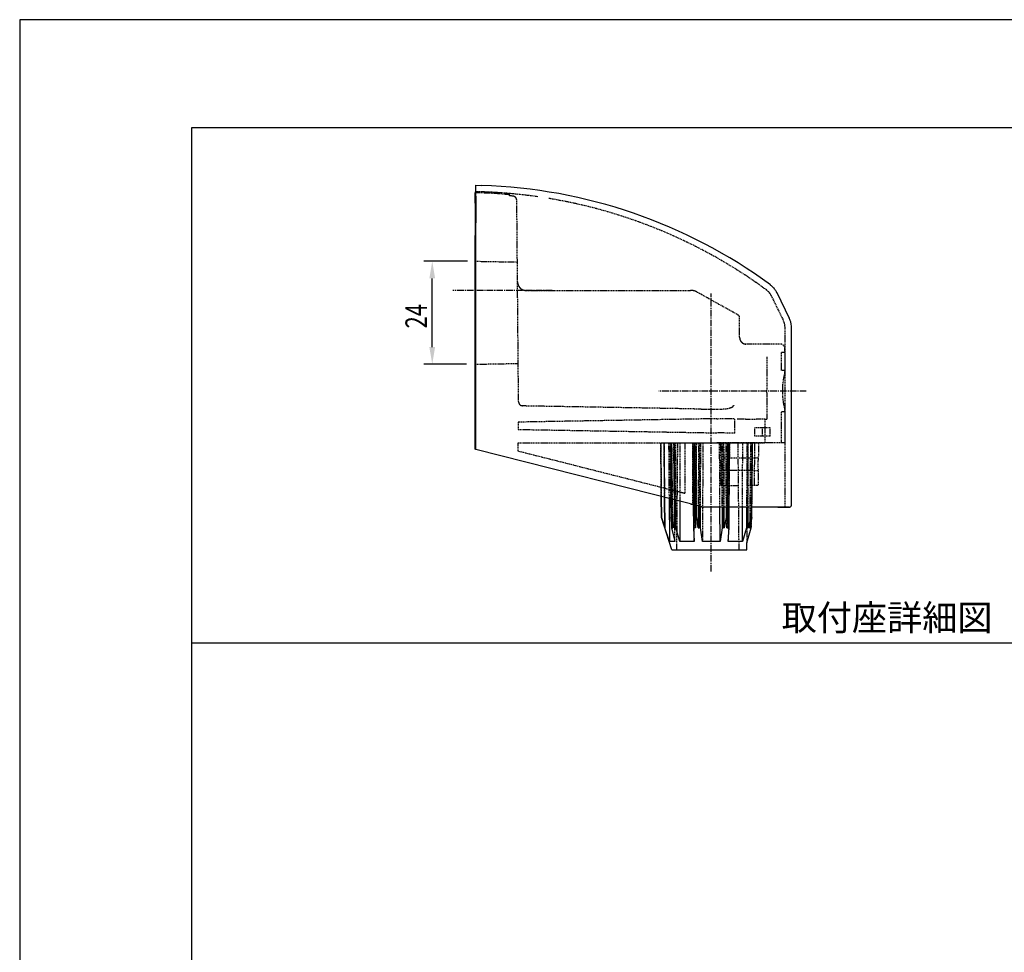
# Model space of a CAD drawing. Extents: x 0 to 2100, y 0 to 2970.
# Drawn here: x 0 to 1147, y 1883 to 2970 of the extents above; entities that cross this region are included whole.
import ezdxf
from ezdxf.enums import TextEntityAlignment as Align

# ---------------------------------------------------------------- set-up
doc = ezdxf.new("R2010")
doc.units = 0
doc.header["$LTSCALE"] = 0.4
doc.linetypes.add('CENTER2', pattern=[28.575, 19.05, -3.175, 3.175, -3.175])
doc.linetypes.add('HIDDEN2', pattern=[4.7625, 3.175, -1.5875])
doc.layers.get('0').update_dxf_attribs({"linetype": 'CONTINUOUS'})
doc.layers.get('DEFPOINTS').update_dxf_attribs({"linetype": 'CONTINUOUS'})
for name, color, linetype in [('CENTER', 6, 'CENTER2'), ('COVER', 140, 'CONTINUOUS'), ('DIMS', 1, 'CONTINUOUS'), ('HIDDEN', 9, 'HIDDEN2'), ('MODEL', 7, 'CONTINUOUS'), ('MODEL3', 7, 'CONTINUOUS'), ('MODEL3-HIDDEN', 9, 'HIDDEN2'), ('MODEL4', 7, 'CONTINUOUS'), ('TEXT', 7, 'CONTINUOUS'), ('TITLE', 7, 'CONTINUOUS')]:
    doc.layers.add(name, color=color, linetype=linetype)
doc.styles.add('DIMS', font='romans.shx', dxfattribs={"width": 0.75, "bigfont": 'bigfont.shx'})
doc.styles.get("Standard").update_dxf_attribs({"font": 'romans.shx', "bigfont": 'bigfont.shx'})

# ---------------------------------------------------------------- blocks, each defined once
blk = doc.blocks.new('*U19')
at = {"layer": 'DIMS', "color": 7, "style": 'DIMS', "width": 0.75}
blk.add_text('24', height=25, rotation=90, dxfattribs=at).set_placement((474.3, 2610.2))

msp = doc.modelspace()

# ---------------------------------------------------------------- linework, layer by layer
at = {"layer": 'CENTER'}
for p, q in [((620.1, 2654.5), (504.4, 2654.5)), ((805.5, 2327), (805.5, 2650.8)), ((916.2, 2537), (744.4, 2537))]:
    msp.add_line(p, q, dxfattribs=at)
at = {"layer": 'COVER'}
for p, q in [((531.5, 2777), (538.1, 2776.8)), ((531.5, 2764.2), (531.5, 2777)), ((531.5, 2764.2), (531.5, 2754.3)), ((531.5, 2754.3), (531.5, 2733.3)), ((531.5, 2719.4), (531.5, 2733.3)), ((531.5, 2472.1), (531.5, 2719.4)), ((874.4, 2661.1), (874.3, 2661.1)), ((882, 2651.9), (896.5, 2622.2)), ((899, 2404.5), (899, 2611.2)), ((531.5, 2469.2), (531.5, 2472.1)), ((794.9, 2402.2), (531.5, 2469.2)), ((531.5, 2469.2), (531.5, 2469.2)), ((896.5, 2402), (796.2, 2402)), ((796.8, 2402), (796.4, 2402)), ((797.5, 2402), (796.8, 2402)), ((798.2, 2402), (797.5, 2402)), ((798.9, 2402), (798.2, 2402)), ((801.4, 2402), (798.9, 2402)), ((803.9, 2402), (801.4, 2402)), ((806.4, 2402), (803.9, 2402)), ((813.9, 2402), (806.4, 2402)), ((821.4, 2402), (813.9, 2402)), ((828.9, 2402), (821.4, 2402)), ((844.8, 2402), (828.9, 2402)), ((860.7, 2402), (844.8, 2402)), ((876.5, 2402), (860.7, 2402))]:
    msp.add_line(p, q, dxfattribs=at)
for centre, radius, start, end in [((519.8, 2177.1), 600, 53.7716, 88.2526), ((859.5, 2640.9), 25, 44.4113, 53.6619), ((859.4, 2640.8), 25.2, 35.233, 44.4286), ((859.9, 2641.1), 24.6, 25.8445, 35.2492), ((873.9, 2611.2), 25.1, 17.2956, 25.9207), ((873.9, 2611.2), 25.2, 8.7063, 17.3056), ((874.3, 2611.2), 24.8, 359.9767, 8.7154), ((783.1, 2363.4), 40.5, 74.325, 75.4189), ((799.1, 2420.3), 18.6, 254.3247, 256.7057), ((796.5, 2409.5), 7.56, 256.708, 262.5728), ((796.2, 2407), 4.98, 255.7262, 260.5054), ((796.2, 2407.1), 5.06, 260.496, 265.2152), ((796.2, 2407), 5.01, 263.0498, 267.7994), ((796.2, 2407), 4.98, 265.2058, 269.9857), ((796.4, 2412), 9.99, 267.8012, 270.1823), ((875.4, -2351), 4753, 89.9062, 89.9866), ((891, 7150.7), 4748.7, 269.9062, 269.9867), ((890.2, 3985.3), 1583.3, 269.9867, 270.2281), ((896.5, 2404.5), 2.49, 269.7969, 284.9748), ((896.5, 2404.5), 2.53, 284.946, 299.8104), ((896.6, 2404.5), 2.49, 299.7815, 314.9599), ((896.6, 2404.5), 2.48, 315.0667, 330.1931), ((896.5, 2404.5), 2.55, 330.1463, 344.8537), ((896.6, 2404.5), 2.48, 344.8069, 359.9333)]:
    msp.add_arc(centre, radius, start, end, dxfattribs=at)
at = {"layer": 'DEFPOINTS'}
for p, q in [((2100, 2970), (0, 2970)), ((0, 2970), (0, 0)), ((200, 2243.8), (1997.5, 2243.8))]:
    msp.add_line(p, q, dxfattribs=at)
at = {"layer": 'DIMS'}
for p, q in [((521.6, 2688.5), (470.6, 2688.5)), ((480.6, 2588.5), (480.6, 2668.5)), ((520.6, 2568.5), (470.6, 2568.5))]:
    msp.add_line(p, q, dxfattribs=at)
for points in [[(477.2, 2668.5), (483.9, 2668.5), (480.6, 2688.5)], [(477.2, 2588.5), (483.9, 2588.5), (480.6, 2568.5)]]:
    msp.add_solid(points, dxfattribs=at)
at = {"layer": 'HIDDEN', "color": 0}
for p, q in [((531.5, 2769.4), (538.1, 2769.3)), ((570.5, 2767), (570.5, 2766.7)), ((574.6, 2764.4), (570.5, 2764.7)), ((570.5, 2765.7), (570.5, 2766.7)), ((570.5, 2766), (570.5, 2766.7)), ((570.5, 2766.4), (570.5, 2766.7)), ((570.5, 2766.4), (570.5, 2766.7)), ((570.5, 2765.7), (570.5, 2766.7)), ((570.5, 2765.7), (570.5, 2766)), ((570.5, 2764.7), (570.5, 2765.7)), ((581.1, 2524.9), (579.1, 2759.4)), ((530.5, 2688.5), (563.1, 2687.9)), ((563.1, 2687.9), (579.7, 2687.6)), ((582.7, 2657.6), (582.8, 2657.4)), ((582.8, 2657.4), (582.9, 2657.4)), ((582.9, 2657.4), (583, 2657.2)), ((588.7, 2654.6), (588.9, 2654.6)), ((588.9, 2654.6), (589.1, 2654.5)), ((589.1, 2654.5), (589.3, 2654.5)), ((589.3, 2654.5), (589.4, 2654.5)), ((589.4, 2654.5), (589.5, 2654.5)), ((589.5, 2654.5), (589.6, 2654.5)), ((589.6, 2654.5), (589.7, 2654.5)), ((589.7, 2654.5), (589.8, 2654.5)), ((589.8, 2654.5), (589.9, 2654.5)), ((589.9, 2654.5), (781.5, 2654.5)), ((837.3, 2625.6), (788.9, 2652.6)), ((875.3, 2648.6), (889.8, 2618.9)), ((837.4, 2625.5), (837.3, 2625.6)), ((838.6, 2599.9), (838.6, 2623.4)), ((891.5, 2402), (891.5, 2611.2)), ((838.6, 2600.2), (838.6, 2600.4)), ((838.6, 2600.1), (838.6, 2600.2)), ((838.6, 2599.9), (838.6, 2600.1)), ((845.2, 2592), (845.4, 2592)), ((845.4, 2592), (845.5, 2592)), ((845.6, 2592), (845.5, 2592)), ((845.6, 2592), (845.7, 2592)), ((845.7, 2592), (845.6, 2592)), ((886.2, 2592), (845.7, 2592)), ((845.7, 2592), (845.7, 2592)), ((887.4, 2561), (887.4, 2582)), ((887.8, 2582), (887.4, 2582)), ((891.5, 2582), (887.8, 2582)), ((891.2, 2582), (891.2, 2587)), ((891.5, 2561), (891.5, 2582)), ((530.5, 2568.5), (580.9, 2569.4)), ((891.5, 2561), (887.8, 2561)), ((891.2, 2558.5), (891.2, 2561)), ((785.6, 2516.4), (584.5, 2519.9)), ((585.5, 2519.9), (584.5, 2519.9)), ((831.5, 2520.6), (831.3, 2520.6)), ((831.3, 2520), (831.4, 2520)), ((831.4, 2520), (831.4, 2520.1)), ((831.4, 2520.1), (831.4, 2520.1)), ((831.4, 2520.1), (831.5, 2520.1)), ((831.5, 2520.2), (831.6, 2520.3)), ((831.5, 2520.1), (831.5, 2520.2)), ((831.5, 2520.2), (831.5, 2520.2)), ((831.6, 2520.4), (831.7, 2520.5)), ((831.6, 2520.3), (831.6, 2520.4)), ((831.6, 2520.3), (831.6, 2520.3)), ((831.7, 2520.5), (831.7, 2520.5)), ((887.4, 2477), (887.4, 2513)), ((887.8, 2513), (887.4, 2513)), ((891.5, 2513), (887.8, 2513)), ((891.2, 2513), (891.2, 2515.5)), ((891.5, 2477), (891.5, 2513)), ((812.1, 2505), (580.6, 2501)), ((580.6, 2501), (580.6, 2492.5)), ((812.1, 2505), (833, 2505.4)), ((833, 2488.1), (833, 2505.4)), ((580.6, 2492.5), (812.1, 2488.5)), ((874.3, 2494.5), (856.5, 2494.5)), ((856.5, 2484.5), (856.5, 2494.5)), ((856.5, 2484.5), (856.5, 2494.5)), ((865.2, 2484.5), (865.2, 2494.5)), ((874.3, 2484.5), (874.3, 2494.5)), ((833, 2488.1), (812.1, 2488.5)), ((874.3, 2484.5), (856.5, 2484.5)), ((580.6, 2467.1), (580.6, 2477)), ((580.6, 2477), (774.7, 2476.7)), ((774.7, 2417.9), (580.6, 2467.1)), ((887.4, 2477), (812.1, 2477)), ((887.8, 2477), (887.4, 2477)), ((891.5, 2477), (887.8, 2477))]:
    msp.add_line(p, q, dxfattribs=at)
for centre, radius, start, end in [((519.7, 2175.8), 593.7, 87.825, 88.8571), ((519.7, 2174.2), 594.2, 87.8238, 88.8537), ((519.8, 2177.1), 592.5, 81.8839, 88.2305), ((519.7, 2176.7), 592.7, 86.6964, 87.825), ((519.8, 2177.4), 591, 86.6913, 87.8238), ((519.8, 2177.9), 591.5, 85.5655, 86.6964), ((520, 2180.8), 587.6, 85.5523, 86.6914), ((557.8, 2667.1), 100.8, 84.6009, 85.5716), ((570, 2824.1), 57.6, 265.5491, 266.4134), ((569.8, 2820.9), 54.5, 266.4064, 267.294), ((560.9, 2699.4), 68.4, 83.3751, 84.6421), ((569.4, 2811.5), 45, 267.2843, 268.2913), ((568.9, 2793.3), 26.8, 268.1631, 270.9785), ((565.9, 2742.2), 25.3, 80.9752, 83.5422), ((569.3, 2774.9), 8.38, 270.5077, 276.4629), ((568.8, 2760.2), 7.06, 77.7787, 80.8258), ((569.9, 2765.4), 1.72, 70.6084, 78.4347), ((570.3, 2767), 0.392, 263.8217, 313.7437), ((570.5, 2766.9), 0.104, 28.0074, 81.9553), ((574.1, 2759.5), 4.92, 70.297, 84.563), ((574, 2759.3), 5.11, 56.598, 70.3542), ((574.1, 2759.4), 4.96, 42.49, 56.6568), ((574.1, 2759.4), 4.98, 28.1772, 42.3236), ((573.9, 2759.3), 5.17, 14.5808, 28.2333), ((574.1, 2759.3), 5.01, 0.5796, 14.6383), ((519.8, 2177.1), 592.5, 53.7731, 80.6558), ((589.9, 2664.5), 9.95, 180.5242, 188.8408), ((590, 2664.5), 10.1, 188.8246, 197.0216), ((589.9, 2664.5), 9.95, 197.0053, 205.321), ((589.9, 2664.5), 9.99, 205.3471, 208.2371), ((589.9, 2664.5), 10, 208.2357, 211.1172), ((589.9, 2664.5), 9.99, 211.1159, 214.0073), ((589.4, 2664.2), 9.36, 214.2166, 218.1789), ((592, 2666.2), 12.7, 218.0585, 220.8299), ((589.2, 2663.8), 9, 220.6655, 223.6873), ((589.3, 2663.9), 9.09, 226.7899, 229.7955), ((591.6, 2666.6), 12.7, 229.6324, 232.4109), ((589.6, 2663.9), 9.33, 232.2895, 236.2808), ((589.9, 2664.5), 9.96, 236.4955, 243.4162), ((589.9, 2664.5), 10, 243.4149, 249.9885), ((589.9, 2664.5), 10, 249.9814, 256.2714), ((589.9, 2664.6), 10.1, 256.2813, 258.4651), ((589.9, 2664.6), 10.1, 258.4638, 260.6231), ((589.9, 2664.5), 10, 260.6217, 262.7727), ((781.5, 2639.5), 15, 85.7667, 89.9936), ((781.5, 2639.5), 15, 85.7848, 89.9937), ((781.5, 2639.5), 15, 85.778, 89.9936), ((781.5, 2639.5), 15, 85.7736, 89.9936), ((781.5, 2639.4), 15.1, 81.5722, 85.771), ((781.5, 2639.4), 15.1, 81.6075, 85.789), ((781.5, 2639.4), 15.1, 81.5944, 85.7823), ((781.5, 2639.4), 15.1, 81.5856, 85.7779), ((781.6, 2639.5), 15, 77.3483, 81.5765), ((781.6, 2639.5), 15, 77.401, 81.6117), ((781.6, 2639.5), 15, 77.3816, 81.5987), ((781.6, 2639.5), 15, 77.3683, 81.5899), ((781.6, 2639.6), 14.9, 71.8057, 77.3275), ((781.6, 2639.6), 14.9, 71.8407, 77.3801), ((781.6, 2639.6), 14.9, 71.8277, 77.3607), ((781.6, 2639.6), 14.9, 71.8191, 77.3474), ((781.5, 2639.4), 15.1, 66.3574, 71.8152), ((781.5, 2639.4), 15.1, 66.3754, 71.8503), ((781.5, 2639.4), 15.1, 66.3686, 71.8373), ((781.5, 2639.4), 15.1, 66.3643, 71.8286), ((781.6, 2639.6), 14.9, 60.8466, 66.3669), ((781.6, 2639.6), 14.9, 60.8467, 66.3849), ((781.6, 2639.6), 14.9, 60.8467, 66.3782), ((781.6, 2639.6), 14.9, 60.8466, 66.3738), ((859.6, 2641), 17.4, 44.4206, 53.7166), ((859.5, 2640.9), 17.6, 35.2408, 44.4347), ((859.7, 2641), 17.4, 25.9331, 35.2547), ((834, 2620.4), 6.12, 53.349, 55.8895), ((836.4, 2623.5), 2.19, 47.1398, 53.9414), ((836.2, 2623.4), 2.45, 40.2261, 45.822), ((836.2, 2623.4), 2.44, 34.6238, 40.2297), ((836.2, 2623.4), 2.41, 28.9545, 34.6274), ((836, 2623.3), 2.64, 19.7018, 28.963), ((836.1, 2623.3), 2.5, 9.9736, 19.7275), ((836.3, 2623.4), 2.31, 359.4184, 9.9888), ((874.1, 2611.3), 17.4, 17.2869, 25.98), ((873.9, 2611.2), 17.6, 8.6985, 17.2982), ((874.1, 2611.2), 17.4, 0.0168, 8.7098), ((848.4, 2600), 9.81, 180.4761, 186.4642), ((847.9, 2599.9), 9.26, 186.4742, 192.7065), ((847.6, 2599.9), 9, 192.7187, 199.0777), ((846.6, 2599.5), 7.89, 199.0735, 207.891), ((846.2, 2599.3), 7.42, 207.8457, 217.2203), ((845.5, 2598.8), 6.55, 217.1814, 227.6871), ((845.9, 2599.2), 7.14, 227.8631, 235.3956), ((846.1, 2599.6), 7.6, 235.3882, 242.4275), ((846.3, 2599.9), 7.95, 242.4162, 249.1026), ((846.2, 2599.7), 7.73, 249.1305, 253.0366), ((846.3, 2599.9), 7.93, 252.995, 256.6768), ((846, 2598.7), 6.7, 256.6214, 260.6331), ((845.8, 2597.5), 5.51, 260.7893, 263.6505), ((886.2, 2587), 5, 0, 90), ((974.1, 2537), 85.7, 165.4837, 170.3271), ((974.8, 2536.9), 86.4, 170.3207, 175.1316), ((973.7, 2537), 85.3, 175.1251, 179.9894), ((972, 2537), 83.6, 180.0218, 184.9847), ((586.1, 2524.9), 4.93, 180.5378, 209.5349), ((976.3, 2537.4), 87.9, 184.9823, 189.706), ((586.2, 2525), 5.11, 209.4756, 236.7569), ((586.1, 2524.9), 4.95, 236.6558, 265.3568), ((811.7, 4007.5), 1491.3, 268.9964, 269.3364), ((809.7, 3837.5), 1321.3, 269.3364, 269.7203), ((809.1, 3702.2), 1186, 269.7203, 270.1479), ((812.1, 2659.7), 143.5, 270.0255, 272.2015), ((814.8, 2590.2), 74, 272.1329, 275.76), ((818.8, 2551.8), 35.4, 275.6075, 281.8677), ((821.5, 2538.1), 21.3, 282.2538, 285.2013), ((823, 2532.8), 15.9, 285.1887, 288.8006), ((824.3, 2529), 11.8, 288.7865, 293.2053), ((825.4, 2526.4), 8.98, 293.2476, 296.7509), ((826.3, 2524.7), 7.08, 296.7416, 300.8419), ((827, 2523.4), 5.59, 300.8326, 305.6275), ((828, 2522.1), 4.04, 305.0926, 312.8012), ((828.7, 2521.3), 2.98, 313.5562, 322.2948), ((819.5, 2528.4), 14.5, 322.4737, 324.6346), ((830.9, 2515.2), 5.38, 86.1848, 88.7863), ((831.9, 2525.8), 5.23, 266.0981, 268.6925), ((831.8, 2520.5), 0.0926, 98.443, 146.5564), ((980.1, 2538), 91.7, 189.7029, 194.2281)]:
    msp.add_arc(centre, radius, start, end, dxfattribs=at)
at = {"layer": 'MODEL'}
for p, q in [((530.5, 2756.1), (530.5, 2767.3)), ((530.6, 2769.3), (530.6, 2768.3)), ((530.5, 2767.3), (530.5, 2768.3)), ((530.5, 2756.1), (530.5, 2749.6)), ((530.5, 2749.6), (530.5, 2727.7)), ((530.5, 2727.7), (530.5, 2718.4)), ((530.5, 2469.5), (530.5, 2718.4)), ((531.5, 2469.2), (530.5, 2469.5))]:
    msp.add_line(p, q, dxfattribs=at)
for centre, radius, start, end in [((519.7, 2175.8), 593.7, 88.8571, 88.9518), ((519.7, 2174.2), 594.2, 88.8537, 88.9502)]:
    msp.add_arc(centre, radius, start, end, dxfattribs=at)
at = {"layer": 'MODEL3'}
for p, q in [((747.3, 2414.3), (747.6, 2389.7)), ((747.6, 2389.7), (747.4, 2414.3)), ((751.1, 2413.3), (751.4, 2377.8)), ((751.5, 2377.8), (751.2, 2413.3)), ((751.6, 2377.8), (751.3, 2413.3)), ((756.4, 2412), (756.8, 2362)), ((758, 2411.6), (758.3, 2389.7)), ((758.5, 2411.5), (758.6, 2389.7)), ((759, 2389.7), (759, 2411.3)), ((762.6, 2410.4), (762.7, 2377.8)), ((764, 2377.8), (763.8, 2410.1)), ((764.4, 2377.8), (764.3, 2410)), ((769, 2408.8), (769.1, 2362)), ((781.9, 2405.5), (784, 2404.9)), ((784, 2404.9), (784.1, 2404.9)), ((784.2, 2405.1), (784.1, 2405.2)), ((784.1, 2405.2), (784.1, 2405.2)), ((784.1, 2405.2), (784.1, 2405.2)), ((784.1, 2405), (784.2, 2405)), ((784.1, 2404.9), (784.1, 2404.9)), ((784.2, 2405), (784.2, 2405.1)), ((784.2, 2405.1), (784.2, 2405.1)), ((784.6, 2404.8), (784.8, 2377.8)), ((785.2, 2404.7), (785.3, 2377.8)), ((786.9, 2404.2), (787, 2389.7)), ((787.6, 2404.1), (787.6, 2389.7)), ((788.3, 2389.7), (788.3, 2403.9)), ((790.4, 2403.3), (790.3, 2377.8)), ((792.4, 2377.8), (792.3, 2402.8)), ((792.9, 2377.8), (793, 2402.7)), ((815.8, 2362), (815.6, 2402)), ((818.1, 2402), (818.2, 2377.8)), ((818.8, 2402), (818.7, 2377.8)), ((820.8, 2377.8), (820.7, 2402)), ((822.8, 2402), (822.8, 2389.7)), ((823.5, 2402), (823.5, 2389.7)), ((824.1, 2389.7), (824.2, 2402)), ((825.8, 2377.8), (825.8, 2402)), ((826.3, 2377.8), (826.5, 2402)), ((842, 2362), (842.1, 2402)), ((846.8, 2402), (846.7, 2377.8)), ((847.2, 2402), (847.1, 2377.8)), ((848.4, 2377.8), (848.5, 2402)), ((852.1, 2402), (852.1, 2389.7)), ((852.6, 2402), (852.5, 2389.7)), ((852.8, 2389.7), (853, 2402)), ((751.4, 2377.8), (747.6, 2389.7)), ((747.6, 2389.7), (751.4, 2377.8)), ((759.8, 2352), (747.6, 2389.7)), ((758.3, 2389.7), (760.8, 2377.8)), ((760.8, 2377.8), (758.3, 2389.7)), ((762.7, 2377.8), (759, 2389.7)), ((759, 2389.7), (762.7, 2377.8)), ((787, 2389.7), (787.3, 2377.8)), ((790.3, 2377.8), (788.3, 2389.7)), ((788.3, 2389.7), (790.3, 2377.8)), ((822.8, 2389.7), (820.8, 2377.8)), ((823.8, 2377.8), (824.1, 2389.7)), ((852.1, 2389.7), (848.4, 2377.8)), ((848.4, 2377.8), (852.1, 2389.7)), ((850.3, 2377.8), (852.8, 2389.7)), ((852.8, 2389.7), (850.3, 2377.8)), ((852, 2377.8), (852.1, 2386.2)), ((751.5, 2377.8), (751.4, 2377.8)), ((751.6, 2377.8), (751.5, 2377.8)), ((751.5, 2377.8), (751.5, 2377.8)), ((756.8, 2362), (751.6, 2377.8)), ((759.3, 2384.8), (759.4, 2377.8)), ((759.7, 2377.8), (759.4, 2377.8)), ((759.4, 2377.8), (763.2, 2362)), ((759.6, 2383.3), (759.7, 2377.8)), ((760.5, 2377.8), (759.7, 2377.8)), ((760.8, 2377.8), (760.5, 2377.8)), ((760.5, 2377.8), (760.8, 2377.8)), ((763.1, 2377.8), (762.7, 2377.8)), ((762.7, 2377.8), (763.1, 2377.8)), ((764, 2377.8), (763.1, 2377.8)), ((764.4, 2377.8), (764, 2377.8)), ((769.1, 2362), (764.4, 2377.8)), ((785.3, 2377.8), (784.8, 2377.8)), ((784.8, 2377.8), (785.7, 2362)), ((784.8, 2377.8), (785.3, 2377.8)), ((786.7, 2377.8), (785.3, 2377.8)), ((787.3, 2377.8), (786.7, 2377.8)), ((791, 2377.8), (790.3, 2377.8)), ((790.3, 2377.8), (791, 2377.8)), ((792.4, 2377.8), (791, 2377.8)), ((792.9, 2377.8), (792.4, 2377.8)), ((795.3, 2362), (792.9, 2377.8)), ((818.2, 2377.8), (815.8, 2362)), ((818.7, 2377.8), (818.2, 2377.8)), ((820.1, 2377.8), (818.7, 2377.8)), ((820.8, 2377.8), (820.1, 2377.8)), ((820.1, 2377.8), (820.8, 2377.8)), ((824.4, 2377.8), (823.8, 2377.8)), ((823.8, 2377.8), (824.4, 2377.8)), ((825.8, 2377.8), (824.4, 2377.8)), ((824.4, 2377.8), (825.8, 2377.8)), ((825.4, 2362), (826.3, 2377.8)), ((826.3, 2377.8), (825.8, 2377.8)), ((825.8, 2377.8), (826.3, 2377.8)), ((846.7, 2377.8), (842, 2362)), ((847.1, 2377.8), (846.7, 2377.8)), ((847, 2360.5), (852, 2377.8)), ((848, 2377.8), (847.1, 2377.8)), ((848.4, 2377.8), (848, 2377.8)), ((850.6, 2377.8), (850.3, 2377.8)), ((850.3, 2377.8), (850.6, 2377.8)), ((851.6, 2377.8), (850.6, 2377.8)), ((851.6, 2377.8), (851.7, 2384.3)), ((852, 2377.8), (851.6, 2377.8)), ((851.6, 2377.8), (852, 2377.8)), ((756.9, 2362), (756.8, 2362)), ((762.8, 2362), (756.9, 2362)), ((759.8, 2352), (847, 2352)), ((763.2, 2362), (762.8, 2362)), ((769.6, 2362), (769.1, 2362)), ((785, 2362), (769.6, 2362)), ((785.7, 2362), (785, 2362)), ((796, 2362), (795.3, 2362)), ((815.1, 2362), (796, 2362)), ((815.8, 2362), (815.1, 2362)), ((826.1, 2362), (825.4, 2362)), ((841.5, 2362), (826.1, 2362)), ((842, 2362), (841.5, 2362)), ((847, 2352), (847, 2360.5))]:
    msp.add_line(p, q, dxfattribs=at)
for centre, radius, start, end in [((784.1, 2405), 0.0743, 313.2063, 1.7933), ((758.3, 2395.5), 5.84, 269.6201, 273.4414), ((758.3, 2395.7), 6.02, 269.7264, 273.3412), ((759, 2396.1), 6.39, 266.758, 270.2644), ((759, 2395.9), 6.2, 266.6602, 270.3669), ((787.1, 2405.3), 15.6, 269.7686, 272.1026), ((787, 2405.8), 16.1, 269.8321, 272.0424), ((788.2, 2406), 16.3, 267.9721, 270.1666), ((788.2, 2405.5), 15.9, 267.9123, 270.2296), ((822.9, 2405.5), 15.8, 269.7698, 272.0884), ((822.9, 2406), 16.3, 269.8341, 272.0273), ((824.1, 2405.8), 16.1, 267.9582, 270.1673), ((824, 2405.3), 15.6, 267.8968, 270.2321), ((852.1, 2395.9), 6.2, 269.6331, 273.3398), ((852.1, 2396.1), 6.39, 269.7356, 273.242), ((852.8, 2395.7), 6.02, 266.6588, 270.2736), ((852.8, 2395.5), 5.84, 266.5586, 270.3799)]:
    msp.add_arc(centre, radius, start, end, dxfattribs=at)
at = {"layer": 'MODEL3-HIDDEN'}
for p, q in [((746.8, 2477), (747.3, 2414.3)), ((747.4, 2414.3), (746.8, 2477)), ((746.8, 2477), (860.6, 2477)), ((750.6, 2477), (751.1, 2413.3)), ((751.2, 2413.3), (750.7, 2477)), ((751.3, 2413.3), (750.8, 2477)), ((755.9, 2477), (756.4, 2412)), ((757.3, 2477), (758, 2411.6)), ((758, 2477), (758.5, 2411.5)), ((758.3, 2477), (759.3, 2384.8)), ((759, 2411.3), (758.8, 2477)), ((758.9, 2477), (759.6, 2383.3)), ((760.8, 2377.8), (759.8, 2477)), ((763.2, 2362), (761.9, 2477)), ((762.4, 2477), (762.6, 2410.4)), ((763.8, 2410.1), (763.4, 2477)), ((764.3, 2410), (764.2, 2477)), ((765.5, 2352), (766.6, 2477)), ((768.9, 2477), (769, 2408.8)), ((774.7, 2476.7), (774.7, 2417.9)), ((783.9, 2477), (784.6, 2404.8)), ((784.2, 2405.1), (784.2, 2477)), ((785.7, 2362), (784.6, 2477)), ((785, 2477), (785.2, 2404.7)), ((786.2, 2477), (786.9, 2404.2)), ((787.3, 2377.8), (786.4, 2477)), ((787.4, 2477), (787.6, 2404.1)), ((788.3, 2403.9), (788.6, 2477)), ((790.7, 2477), (790.4, 2403.3)), ((792.3, 2402.8), (792.2, 2477)), ((793, 2402.7), (793.4, 2477)), ((815.6, 2402), (815.3, 2477)), ((817.2, 2427), (816.8, 2477)), ((817.7, 2477), (818.1, 2402)), ((818.9, 2477), (818.8, 2402)), ((820.7, 2402), (820.4, 2477)), ((822.5, 2477), (822.8, 2402)), ((823.7, 2477), (823.5, 2402)), ((824.7, 2477), (823.8, 2377.8)), ((824.2, 2402), (824.9, 2477)), ((826.5, 2477), (825.4, 2362)), ((826.1, 2477), (825.8, 2377.8)), ((825.8, 2402), (826.1, 2477)), ((826.5, 2402), (827.2, 2477)), ((838, 2352), (836.9, 2477)), ((842.1, 2402), (842.2, 2477)), ((846.9, 2477), (846.8, 2402)), ((848, 2477), (847, 2360.5)), ((847.7, 2477), (847.2, 2402)), ((848.5, 2402), (848.7, 2477)), ((851.3, 2477), (850.3, 2377.8)), ((851.7, 2384.3), (852.4, 2477)), ((853.2, 2477), (852, 2377.8)), ((852.3, 2477), (852.1, 2402)), ((852.1, 2386.2), (853.2, 2477)), ((853.1, 2477), (852.6, 2402)), ((853, 2402), (853.8, 2477)), ((856, 2427), (856.3, 2477)), ((856, 2427), (856.3, 2477)), ((860.6, 2477), (860.4, 2459.6)), ((817, 2459.3), (860.4, 2459.6)), ((860.3, 2444.4), (817.1, 2444.8)), ((860.3, 2444.4), (860.1, 2427)), ((817.2, 2427), (837.3, 2427)), ((853.3, 2427), (847.6, 2427)), ((856, 2427), (853.3, 2427)), ((860.1, 2427), (856, 2427)), ((770, 2419.1), (769.7, 2419.2)), ((770.3, 2419.1), (770, 2419.1)), ((770.6, 2419), (770.3, 2419.1)), ((770.9, 2418.9), (770.6, 2419)), ((771.3, 2418.8), (770.9, 2418.9)), ((771.6, 2418.7), (771.3, 2418.8)), ((771.9, 2418.7), (771.6, 2418.7)), ((772.2, 2418.6), (771.9, 2418.7)), ((772.5, 2418.5), (772.2, 2418.6)), ((772.8, 2418.4), (772.5, 2418.5)), ((773.1, 2418.3), (772.8, 2418.4)), ((773.4, 2418.3), (773.1, 2418.3)), ((773.7, 2418.2), (773.4, 2418.3)), ((774.1, 2418.1), (773.7, 2418.2)), ((774.4, 2418), (774.1, 2418.1)), ((774.7, 2417.9), (774.4, 2418))]:
    msp.add_line(p, q, dxfattribs=at)
at = {"layer": 'MODEL3-HIDDEN', "color": 0}
msp.add_line((795.8, 2477), (795.3, 2362), dxfattribs=at)
at = {"layer": 'MODEL3-HIDDEN'}
msp.add_arc((914.7, 2451.5), 54.9, 171.5076, 187.4921, dxfattribs=at)
at = {"layer": 'MODEL4', "linetype": 'HIDDEN2'}
for p, q in [((870.5, 2577), (870.5, 2544.5)), ((870.5, 2529.5), (870.5, 2504.5)), ((845.6, 2504.5), (835.6, 2504.5)), ((845.6, 2504.5), (857.7, 2504.5)), ((868.1, 2504.5), (857.7, 2504.5)), ((868.1, 2504.5), (868.1, 2477)), ((868.1, 2504.5), (870.5, 2504.5)), ((748.2, 2477), (868.1, 2477))]:
    msp.add_line(p, q, dxfattribs=at)
msp.add_arc((935.1, 2537), 65, 173.3737, 186.6274, dxfattribs=at)
at = {"layer": 'TEXT', "linetype": 'CONTINUOUS'}
msp.add_line((897.3, 2243.8), (1300.2, 2243.8), dxfattribs=at)
at = {"layer": 'TITLE'}
for p, q in [((1997.5, 2843.8), (200, 2843.8)), ((200, 2843.8), (200, 126.2))]:
    msp.add_line(p, q, dxfattribs=at)

# ---------------------------------------------------------------- block references
msp.add_blockref('*U19', (0, 0))

# ---------------------------------------------------------------- texts
at = {"layer": 'TEXT'}
msp.add_text('取付座詳細図', height=30, dxfattribs=at).set_placement((1010.4, 2248.8), align=Align.BOTTOM_CENTER)

doc.saveas('drawing.dxf')
